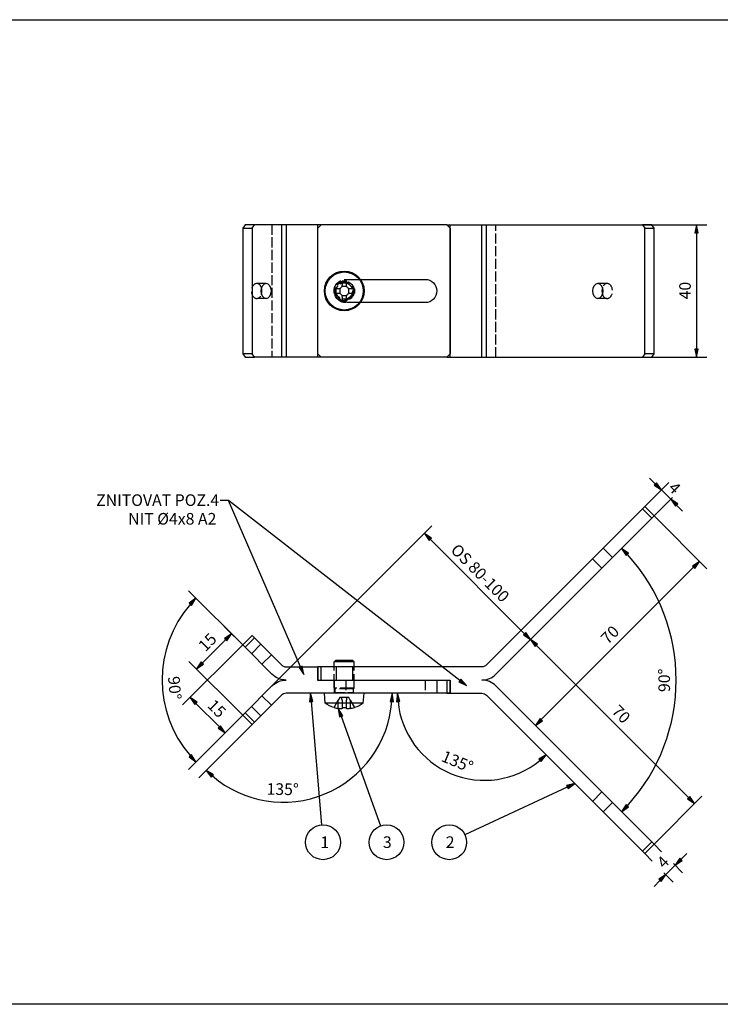
# Model space of a CAD drawing. Units: millimetres. Extents: x -23727 to 4048, y -3528 to 11768.
# Drawn here: x -17563 to -17352, y 9610 to 9907 of the extents above; entities that cross this region are included whole.
import ezdxf

# ---------------------------------------------------------------- set-up
doc = ezdxf.new("R2010")
doc.units = ezdxf.units.MM
for name, pattern in [('CERCHOVANA', [10.7, 5, -2.5, 0.7, -2.5]), ('Plná', [0]), ('Čárkovaná', [5.7, 4.56, -1.14])]:
    doc.linetypes.add(name, pattern=pattern)
for name, color, linetype, lineweight in [('Kóta (ISO)', 7, 'Plná', 25), ('Neviditelná tenká (ISO)', 7, 'Čárkovaná', 25), ('Skrytá (ISO)', 7, 'Čárkovaná', 35), ('Viditelná (ISO)', 7, 'Plná', 30), ('Viditelná tenká (ISO)', 7, 'Plná', 35), ('Značka (ISO)', 7, 'Plná', 25)]:
    doc.layers.add(name, color=color, linetype=linetype, lineweight=lineweight)
doc.layers.add('OSY', color=6, linetype='CERCHOVANA')
doc.styles.get("Standard").update_dxf_attribs({"font": 'txt.shx'})

msp = doc.modelspace()

# ---------------------------------------------------------------- linework, layer by layer
at = {"layer": 'Kóta (ISO)', "lineweight": 25, "ltscale": 0.657895}
for p, q in [((-17375.5609, 9844.9219), (-17356.0855, 9844.9219)), ((-17359.2605, 9844.9219), (-17359.7605, 9842.4219)), ((-17359.2605, 9842.4219), (-17359.2605, 9844.9219)), ((-17358.7605, 9842.4219), (-17359.2605, 9844.9219)), ((-17359.7605, 9842.4219), (-17358.7605, 9842.4219)), ((-17359.2605, 9842.4219), (-17359.2605, 9807.4219)), ((-17359.7605, 9807.4219), (-17359.2605, 9804.9219)), ((-17358.7605, 9807.4219), (-17359.7605, 9807.4219)), ((-17359.2605, 9807.4219), (-17359.2605, 9804.9219)), ((-17359.2605, 9804.9219), (-17358.7605, 9807.4219)), ((-17375.5609, 9804.9219), (-17356.0855, 9804.9219)), ((-17371.5915, 9766.6851), (-17373.3592, 9768.4529)), ((-17374.8538, 9759.8872), (-17367.5786, 9767.1624)), ((-17371.2379, 9767.0387), (-17371.945, 9766.3315)), ((-17371.945, 9766.3315), (-17369.8237, 9764.9173)), ((-17371.5915, 9766.6851), (-17369.8237, 9764.9173)), ((-17369.8237, 9764.9173), (-17371.2379, 9767.0387)), ((-17372.0254, 9757.0588), (-17366.4564, 9762.6277)), ((-17366.9953, 9762.0889), (-17369.8237, 9764.9173)), ((-17365.2275, 9760.3211), (-17366.9953, 9762.0889)), ((-17364.8739, 9760.6747), (-17366.9953, 9762.0889)), ((-17366.9953, 9762.0889), (-17365.581, 9759.9676)), ((-17365.581, 9759.9676), (-17364.8739, 9760.6747)), ((-17365.2275, 9760.3211), (-17363.4597, 9758.5534)), ((-17372.0254, 9757.0588), (-17356.0922, 9741.1256)), ((-17487.3304, 9705.8039), (-17439.0856, 9754.0487)), ((-17439.5629, 9750.0358), (-17441.3307, 9751.8036)), ((-17439.2094, 9750.3894), (-17441.3307, 9751.8036)), ((-17441.3307, 9751.8036), (-17439.9165, 9749.6823)), ((-17439.9165, 9749.6823), (-17439.2094, 9750.3894)), ((-17411.0734, 9721.5463), (-17439.5629, 9750.0358)), ((-17380.0751, 9745.4744), (-17381.8031, 9747.2811)), ((-17379.7138, 9745.82), (-17381.8031, 9747.2811)), ((-17381.8031, 9747.2811), (-17380.4364, 9745.1288)), ((-17380.4364, 9745.1288), (-17379.7138, 9745.82)), ((-17406.067, 9695.6409), (-17360.105, 9741.6029)), ((-17358.3373, 9743.3706), (-17360.4586, 9741.9564)), ((-17360.4586, 9741.9564), (-17359.7515, 9741.2493)), ((-17360.105, 9741.6029), (-17358.3373, 9743.3706)), ((-17359.7515, 9741.2493), (-17358.3373, 9743.3706)), ((-17495.4725, 9717.4608), (-17512.5107, 9734.499)), ((-17510.2657, 9732.254), (-17512.335, 9730.7647)), ((-17512.335, 9730.7647), (-17511.6031, 9730.0834)), ((-17511.969, 9730.4241), (-17510.2657, 9732.254)), ((-17511.6031, 9730.0834), (-17510.2657, 9732.254)), ((-17495.4725, 9717.4608), (-17501.7769, 9723.7652)), ((-17499.5319, 9721.5202), (-17501.6532, 9720.1059)), ((-17501.2996, 9719.7524), (-17499.5319, 9721.5202)), ((-17500.9461, 9719.3988), (-17499.5319, 9721.5202)), ((-17410.7198, 9721.8999), (-17411.4269, 9721.1928)), ((-17411.4269, 9721.1928), (-17409.3056, 9719.7785)), ((-17411.0734, 9721.5463), (-17409.3056, 9719.7785)), ((-17409.3056, 9719.7785), (-17410.7198, 9721.8999)), ((-17496.1796, 9718.1679), (-17514.3034, 9700.0441)), ((-17508.3707, 9712.6813), (-17501.2996, 9719.7524)), ((-17501.6532, 9720.1059), (-17500.9461, 9719.3988)), ((-17407.5379, 9718.0108), (-17409.3056, 9719.7785)), ((-17407.1843, 9718.3643), (-17409.3056, 9719.7785)), ((-17409.3056, 9719.7785), (-17407.8914, 9717.6572)), ((-17407.8914, 9717.6572), (-17407.1843, 9718.3643)), ((-17361.5759, 9672.0488), (-17407.5379, 9718.0108)), ((-17496.1796, 9696.9547), (-17512.3835, 9713.1586)), ((-17508.7242, 9713.0349), (-17510.1385, 9710.9136)), ((-17508.3707, 9712.6813), (-17510.1385, 9710.9136)), ((-17510.1385, 9710.9136), (-17508.0171, 9712.3278)), ((-17508.0171, 9712.3278), (-17508.7242, 9713.0349)), ((-17433.5229, 9703.5613), (-17452.5885, 9703.5613)), ((-17451.0634, 9703.5613), (-17451.6581, 9701.0821)), ((-17451.1585, 9701.0631), (-17451.0634, 9703.5613)), ((-17450.6589, 9701.0441), (-17451.0634, 9703.5613)), ((-17449.4135, 9703.5613), (-17449.7938, 9701.0403)), ((-17449.2943, 9701.0641), (-17449.4135, 9703.5613)), ((-17448.7949, 9701.088), (-17449.4135, 9703.5613)), ((-17510.2906, 9700.5214), (-17512.0584, 9702.2892)), ((-17509.937, 9700.8749), (-17512.0584, 9702.2892)), ((-17512.0584, 9702.2892), (-17510.6441, 9700.1678)), ((-17510.6441, 9700.1678), (-17509.937, 9700.8749)), ((-17510.2906, 9700.5214), (-17503.2195, 9693.4503)), ((-17451.6581, 9701.0821), (-17450.6589, 9701.0441)), ((-17449.7938, 9701.0403), (-17448.7949, 9701.088)), ((-17495.4725, 9697.6618), (-17512.5107, 9680.6236)), ((-17495.4725, 9697.6618), (-17503.6968, 9689.4375)), ((-17492.6441, 9694.8334), (-17509.3916, 9678.0858)), ((-17406.4205, 9695.9945), (-17407.8347, 9693.8732)), ((-17406.067, 9695.6409), (-17407.8347, 9693.8732)), ((-17407.8347, 9693.8732), (-17405.7134, 9695.2874)), ((-17405.7134, 9695.2874), (-17406.4205, 9695.9945)), ((-17502.866, 9693.8039), (-17503.5731, 9693.0968)), ((-17503.5731, 9693.0968), (-17501.4518, 9691.6826)), ((-17503.2195, 9693.4503), (-17501.4518, 9691.6826)), ((-17501.4518, 9691.6826), (-17502.866, 9693.8039)), ((-17511.6031, 9685.0392), (-17512.335, 9684.3579)), ((-17512.335, 9684.3579), (-17510.2657, 9682.8686)), ((-17511.969, 9684.6985), (-17510.2657, 9682.8686)), ((-17510.2657, 9682.8686), (-17511.6031, 9685.0392)), ((-17404.6297, 9685.0112), (-17406.816, 9683.6997)), ((-17406.816, 9683.6997), (-17406.1433, 9682.9597)), ((-17406.4796, 9683.3297), (-17404.6297, 9685.0112)), ((-17406.1433, 9682.9597), (-17404.6297, 9685.0112)), ((-17505.3128, 9678.6317), (-17507.1466, 9680.3309)), ((-17504.973, 9678.9984), (-17507.1466, 9680.3309)), ((-17507.1466, 9680.3309), (-17505.6527, 9678.2649)), ((-17505.6527, 9678.2649), (-17504.973, 9678.9984)), ((-17372.0254, 9658.0638), (-17357.5631, 9672.5261)), ((-17361.2224, 9672.4024), (-17361.9295, 9671.6953)), ((-17361.9295, 9671.6953), (-17359.8081, 9670.2811)), ((-17361.5759, 9672.0488), (-17359.8081, 9670.2811)), ((-17359.8081, 9670.2811), (-17361.2224, 9672.4024)), ((-17380.4364, 9669.9938), (-17381.8031, 9667.8415)), ((-17380.0751, 9669.6482), (-17381.8031, 9667.8415)), ((-17381.8031, 9667.8415), (-17379.7138, 9669.3026)), ((-17379.7138, 9669.3026), (-17380.4364, 9669.9938)), ((-17372.0254, 9658.0638), (-17369.7522, 9655.7906)), ((-17374.8538, 9655.2354), (-17372.5806, 9652.9622)), ((-17364.2467, 9653.8206), (-17365.6609, 9651.6993)), ((-17363.8931, 9653.4671), (-17365.6609, 9651.6993)), ((-17365.6609, 9651.6993), (-17363.5395, 9653.1135)), ((-17363.5395, 9653.1135), (-17364.2467, 9653.8206)), ((-17363.8931, 9653.4671), (-17362.1253, 9655.2348)), ((-17368.4893, 9648.8709), (-17365.6609, 9651.6993)), ((-17366.1997, 9652.2381), (-17363.4158, 9649.4542)), ((-17370.2571, 9647.1031), (-17372.0248, 9645.3353)), ((-17368.4893, 9648.8709), (-17370.6106, 9647.4567)), ((-17370.6106, 9647.4567), (-17369.9035, 9646.7496)), ((-17370.2571, 9647.1031), (-17368.4893, 9648.8709)), ((-17369.9035, 9646.7496), (-17368.4893, 9648.8709)), ((-17369.0281, 9649.4097), (-17366.2442, 9646.6258))]:
    msp.add_line(p, q, dxfattribs=at)
for centre, radius, start, end in [((-17421.5229, 9707.5613), 56.1722, 317.550215, 42.449785), ((-17485.573, 9707.5613), 34.9207, 139.102723, 220.897277), ((-17483.9162, 9703.5613), 32.8528, 229.361095, 355.638905), ((-17423.1797, 9703.5613), 26.2337, 185.46219, 309.53781)]:
    msp.add_arc(centre, radius, start, end, dxfattribs=at)
at = {"layer": 'Kóta (ISO)', "linetype": 'Continuous', "lineweight": 25}
for points in [[(-17359.2605, 9844.9219), (-17358.7605, 9842.4219), (-17359.7605, 9842.4219)], [(-17359.7605, 9807.4219), (-17358.7605, 9807.4219), (-17359.2605, 9804.9219)], [(-17371.2379, 9767.0387), (-17370.7665, 9766.3316), (-17371.945, 9766.3316)], [(-17371.945, 9766.3316), (-17370.7665, 9766.3316), (-17369.8237, 9764.9173)], [(-17366.9952, 9762.0889), (-17364.8739, 9760.6747), (-17366.0524, 9760.6747)], [(-17366.0524, 9760.6747), (-17364.8739, 9760.6747), (-17365.581, 9759.9676)], [(-17441.3307, 9751.8036), (-17439.2094, 9750.3894), (-17440.3879, 9750.3894)], [(-17440.3879, 9750.3894), (-17439.2094, 9750.3894), (-17439.9165, 9749.6823)], [(-17381.8031, 9747.2811), (-17379.7138, 9745.82), (-17380.8753, 9745.82)], [(-17380.8753, 9745.82), (-17379.7138, 9745.82), (-17380.4364, 9745.1288)], [(-17358.3373, 9743.3706), (-17359.2801, 9741.9564), (-17360.4586, 9741.9564)], [(-17360.4586, 9741.9564), (-17359.2801, 9741.9564), (-17359.7515, 9741.2493)], [(-17510.2657, 9732.254), (-17511.1833, 9730.7647), (-17512.335, 9730.7647)], [(-17512.335, 9730.7647), (-17511.1833, 9730.7647), (-17511.6031, 9730.0834)], [(-17499.5319, 9721.5202), (-17500.4747, 9720.1059), (-17501.6532, 9720.1059)], [(-17410.7198, 9721.8999), (-17410.2484, 9721.1928), (-17411.4269, 9721.1928)], [(-17411.4269, 9721.1928), (-17410.2484, 9721.1928), (-17409.3056, 9719.7785)], [(-17501.6532, 9720.1059), (-17500.4747, 9720.1059), (-17500.9461, 9719.3988)], [(-17409.3056, 9719.7785), (-17407.1843, 9718.3643), (-17408.3628, 9718.3643)], [(-17408.3628, 9718.3643), (-17407.1843, 9718.3643), (-17407.8914, 9717.6572)], [(-17509.1957, 9712.3278), (-17508.0171, 9712.3278), (-17510.1385, 9710.9136)], [(-17508.7242, 9713.0349), (-17508.0171, 9712.3278), (-17509.1957, 9712.3278)], [(-17451.0634, 9703.5613), (-17450.665, 9701.0821), (-17451.6581, 9701.0821)], [(-17449.4135, 9703.5613), (-17448.7949, 9701.088), (-17449.7866, 9701.088)], [(-17512.0584, 9702.2892), (-17509.937, 9700.8749), (-17511.1156, 9700.8749)], [(-17511.1156, 9700.8749), (-17509.937, 9700.8749), (-17510.6441, 9700.1678)], [(-17451.6581, 9701.0821), (-17450.665, 9701.0821), (-17450.6589, 9701.0441)], [(-17449.7866, 9701.088), (-17448.7949, 9701.088), (-17449.7938, 9701.0403)], [(-17406.8919, 9695.2874), (-17405.7134, 9695.2874), (-17407.8347, 9693.8732)], [(-17406.4205, 9695.9945), (-17405.7134, 9695.2874), (-17406.8919, 9695.2874)], [(-17502.866, 9693.8039), (-17502.3946, 9693.0968), (-17503.5731, 9693.0968)], [(-17503.5731, 9693.0968), (-17502.3946, 9693.0968), (-17501.4518, 9691.6826)], [(-17511.6031, 9685.0392), (-17511.1833, 9684.3579), (-17512.335, 9684.3579)], [(-17512.335, 9684.3579), (-17511.1833, 9684.3579), (-17510.2657, 9682.8686)], [(-17404.6297, 9685.0112), (-17405.5974, 9683.6997), (-17406.816, 9683.6997)], [(-17406.816, 9683.6997), (-17405.5974, 9683.6997), (-17406.1433, 9682.9597)], [(-17507.1466, 9680.3309), (-17504.973, 9678.9984), (-17506.1831, 9678.9984)], [(-17506.1831, 9678.9984), (-17504.973, 9678.9984), (-17505.6527, 9678.2649)], [(-17361.2224, 9672.4024), (-17360.751, 9671.6953), (-17361.9295, 9671.6953)], [(-17361.9295, 9671.6953), (-17360.751, 9671.6953), (-17359.8082, 9670.2811)], [(-17380.8753, 9669.3026), (-17379.7138, 9669.3026), (-17381.8031, 9667.8415)], [(-17380.4364, 9669.9938), (-17379.7138, 9669.3026), (-17380.8753, 9669.3026)], [(-17364.7181, 9653.1135), (-17363.5396, 9653.1135), (-17365.6609, 9651.6993)], [(-17364.2466, 9653.8206), (-17363.5396, 9653.1135), (-17364.7181, 9653.1135)], [(-17368.4893, 9648.8709), (-17369.4321, 9647.4567), (-17370.6106, 9647.4567)], [(-17370.6106, 9647.4567), (-17369.4321, 9647.4567), (-17369.9035, 9646.7496)]]:
    msp.add_solid(points, dxfattribs=at)
at = {"layer": 'Neviditelná tenká (ISO)', "lineweight": 25, "ltscale": 0.668421}
for p, q in [((-17487.3304, 9844.9219), (-17487.3304, 9804.9219)), ((-17419.7655, 9804.9219), (-17419.7655, 9844.9219)), ((-17465.073, 9707.5613), (-17465.073, 9703.5613)), ((-17441.073, 9707.5613), (-17441.073, 9703.5613)), ((-17468.2729, 9703.8113), (-17462.7729, 9703.8113)), ((-17467.3095, 9698.9899), (-17467.3095, 9701.5211)), ((-17463.7362, 9701.5211), (-17463.7362, 9698.9899))]:
    msp.add_line(p, q, dxfattribs=at)
msp.add_circle((-17465.5229, 9824.9219), 3, dxfattribs=at)
at = {"layer": 'OSY', "color": 3, "linetype": 'ByBlock', "lineweight": 25}
msp.add_lwpolyline([(-17577.4369, 9906.756), (-17157.4369, 9906.756), (-17157.4369, 9609.756), (-17577.4369, 9609.756)], close=True, dxfattribs=at)
at = {"layer": 'Skrytá (ISO)', "lineweight": 25, "ltscale": 0.921053}
for p, q in [((-17473.573, 9844.9219), (-17473.573, 9804.9219)), ((-17473.5229, 9843.9219), (-17472.5229, 9844.9219)), ((-17473.5229, 9805.9219), (-17473.5229, 9843.9219)), ((-17465.073, 9828.4219), (-17460.6495, 9828.4219)), ((-17489.1085, 9827.1719), (-17491.937, 9827.1719)), ((-17386.1675, 9827.1719), (-17388.996, 9827.1719)), ((-17489.1085, 9822.6719), (-17491.937, 9822.6719)), ((-17386.1675, 9822.6719), (-17388.996, 9822.6719)), ((-17460.6495, 9821.4219), (-17465.073, 9821.4219)), ((-17472.5229, 9804.9219), (-17473.5229, 9805.9219)), ((-17384.5765, 9744.5076), (-17387.405, 9747.3361)), ((-17387.7585, 9741.3256), (-17390.5869, 9744.1541)), ((-17490.6995, 9718.3447), (-17493.528, 9715.5163)), ((-17487.5176, 9715.1627), (-17490.346, 9712.3343)), ((-17468.5229, 9705.1613), (-17468.5229, 9711.5613)), ((-17467.9814, 9711.5613), (-17467.9814, 9707.5613)), ((-17463.0644, 9711.5613), (-17463.0644, 9707.5613)), ((-17462.5229, 9705.1613), (-17462.5229, 9711.5613)), ((-17468.573, 9707.5613), (-17468.573, 9703.5613)), ((-17437.573, 9707.5613), (-17437.573, 9703.5613)), ((-17462.5229, 9705.1613), (-17468.5229, 9705.1613)), ((-17468.2729, 9704.9113), (-17468.5229, 9705.1613)), ((-17468.2729, 9703.8113), (-17468.2729, 9704.9113)), ((-17462.7729, 9704.9113), (-17468.2729, 9704.9113)), ((-17462.7729, 9704.9113), (-17462.5229, 9705.1613)), ((-17462.7729, 9703.8113), (-17462.7729, 9704.9113)), ((-17487.5176, 9699.9599), (-17490.346, 9702.7883)), ((-17468.5896, 9699.3023), (-17467.3095, 9701.5211)), ((-17466.8629, 9702.2953), (-17467.3095, 9701.5211)), ((-17466.2861, 9702.2953), (-17466.8629, 9702.2953)), ((-17464.7596, 9702.2953), (-17466.2861, 9702.2953)), ((-17466.1929, 9701.5211), (-17466.1929, 9699.3023)), ((-17464.8529, 9699.3023), (-17464.8529, 9701.5211)), ((-17464.1829, 9702.2953), (-17464.7596, 9702.2953)), ((-17463.7362, 9701.5211), (-17464.1829, 9702.2953)), ((-17463.7362, 9701.5211), (-17462.4561, 9699.3023)), ((-17490.6995, 9696.7779), (-17493.528, 9699.6063)), ((-17387.7585, 9673.797), (-17390.5869, 9670.9685)), ((-17384.5765, 9670.615), (-17387.405, 9667.7865))]:
    msp.add_line(p, q, dxfattribs=at)
for radius in [2.75, 2.5, 2.4585]:
    msp.add_circle((-17465.5229, 9824.9219), radius, dxfattribs=at)
at = {"layer": 'Skrytá (ISO)', "lineweight": 25, "ltscale": 0.921053, "extrusion": (0, 0, -1)}
for centre, radius, start, end in [((17465.073, 9824.9219), 3.5, 270, 90), ((17468.5229, 9703.8113), 0.25, 180, 270), ((17462.5229, 9703.8113), 0.25, 270, 0)]:
    msp.add_arc(centre, radius, start, end, dxfattribs=at)
at = {"layer": 'Skrytá (ISO)', "lineweight": 25, "ltscale": 0.921053}
for centre, major_axis, ratio, start_param, end_param in [((-17491.937, 9824.9219), (0, 2.25), 0.70710678, 5.18827123, 10.51969204), ((-17386.1675, 9824.9219), (0, -2.25), 0.70710678, 5.18827123, 10.51969204), ((-17467.3095, 9701.5211), (0, 1.9356), 0.57692308, 4.71238898, 5.12390583), ((-17463.7362, 9701.5211), (0, 1.9356), 0.57692308, 1.15927948, 1.57079633)]:
    msp.add_ellipse(centre, major_axis=major_axis, ratio=ratio, start_param=start_param, end_param=end_param, dxfattribs=at)
at = {"layer": 'Viditelná (ISO)', "lineweight": 25, "ltscale": 1.31579}
for p, q in [((-17495.4725, 9844.9219), (-17496.1796, 9843.9219)), ((-17496.1796, 9843.9219), (-17493.3512, 9843.9219)), ((-17496.1796, 9843.9219), (-17496.1796, 9805.9219)), ((-17492.6441, 9844.9219), (-17495.4725, 9844.9219)), ((-17493.3512, 9843.9219), (-17492.6441, 9844.9219)), ((-17493.3512, 9843.9219), (-17493.3512, 9805.9219)), ((-17484.5019, 9844.9219), (-17492.6441, 9844.9219)), ((-17483.0877, 9844.9219), (-17484.5019, 9844.9219)), ((-17434.573, 9844.9219), (-17483.0877, 9844.9219)), ((-17434.573, 9844.9219), (-17433.573, 9843.9219)), ((-17434.573, 9844.9219), (-17433.5229, 9844.9219)), ((-17433.573, 9843.9219), (-17433.573, 9805.9219)), ((-17433.5229, 9844.9219), (-17424.0081, 9844.9219)), ((-17433.5229, 9804.9219), (-17433.5229, 9844.9219)), ((-17424.0081, 9844.9219), (-17422.5939, 9844.9219)), ((-17422.5939, 9844.9219), (-17375.5609, 9844.9219)), ((-17372.7325, 9844.9219), (-17375.5609, 9844.9219)), ((-17375.5609, 9844.9219), (-17374.8538, 9843.9219)), ((-17374.8538, 9843.9219), (-17372.0254, 9843.9219)), ((-17374.8538, 9805.9219), (-17374.8538, 9843.9219)), ((-17372.0254, 9843.9219), (-17372.7325, 9844.9219)), ((-17372.0254, 9805.9219), (-17372.0254, 9843.9219)), ((-17466.1929, 9827.9886), (-17466.1929, 9826.7085)), ((-17464.8529, 9826.7085), (-17464.8529, 9827.9886)), ((-17460.6495, 9828.4219), (-17441.073, 9828.4219)), ((-17467.3095, 9825.5919), (-17468.5896, 9825.5919)), ((-17466.8629, 9825.6851), (-17466.8629, 9824.1586)), ((-17464.7596, 9826.2619), (-17466.2861, 9826.2619)), ((-17464.1829, 9824.1586), (-17464.1829, 9825.6851)), ((-17462.4561, 9825.5919), (-17463.7362, 9825.5919)), ((-17468.5896, 9824.2519), (-17467.3095, 9824.2519)), ((-17466.2861, 9823.5819), (-17464.7596, 9823.5819)), ((-17466.1929, 9823.1352), (-17466.1929, 9821.8551)), ((-17464.8529, 9821.8551), (-17464.8529, 9823.1352)), ((-17463.7362, 9824.2519), (-17462.4561, 9824.2519)), ((-17441.073, 9821.4219), (-17460.6495, 9821.4219)), ((-17496.1796, 9805.9219), (-17495.4725, 9804.9219)), ((-17493.3512, 9805.9219), (-17496.1796, 9805.9219)), ((-17495.4725, 9804.9219), (-17492.6441, 9804.9219)), ((-17492.6441, 9804.9219), (-17493.3512, 9805.9219)), ((-17484.5019, 9804.9219), (-17492.6441, 9804.9219)), ((-17483.0877, 9804.9219), (-17484.5019, 9804.9219)), ((-17434.573, 9804.9219), (-17483.0877, 9804.9219)), ((-17433.573, 9805.9219), (-17434.573, 9804.9219)), ((-17434.573, 9804.9219), (-17433.5229, 9804.9219)), ((-17433.5229, 9804.9219), (-17424.0081, 9804.9219)), ((-17424.0081, 9804.9219), (-17422.5939, 9804.9219)), ((-17422.5939, 9804.9219), (-17375.5609, 9804.9219)), ((-17374.8538, 9805.9219), (-17375.5609, 9804.9219)), ((-17375.5609, 9804.9219), (-17372.7325, 9804.9219)), ((-17372.0254, 9805.9219), (-17374.8538, 9805.9219)), ((-17372.7325, 9804.9219), (-17372.0254, 9805.9219)), ((-17374.8538, 9759.8872), (-17375.5609, 9759.1801)), ((-17372.0254, 9757.0588), (-17374.8538, 9759.8872)), ((-17375.5609, 9759.1801), (-17422.5939, 9712.1471)), ((-17375.5609, 9759.1801), (-17372.7325, 9756.3517)), ((-17372.7325, 9756.3517), (-17372.0254, 9757.0588)), ((-17419.7655, 9709.3187), (-17372.7325, 9756.3517)), ((-17493.3512, 9720.9963), (-17496.1796, 9718.1679)), ((-17492.6441, 9720.2892), (-17493.3512, 9720.9963)), ((-17496.1796, 9718.1679), (-17495.4725, 9717.4608)), ((-17495.4725, 9717.4608), (-17492.6441, 9720.2892)), ((-17492.6441, 9720.2892), (-17484.5019, 9712.1471)), ((-17487.3304, 9709.3187), (-17495.4725, 9717.4608)), ((-17468.0229, 9713.5613), (-17468.5229, 9713.0613)), ((-17468.5229, 9711.5613), (-17468.5229, 9713.0613)), ((-17462.5229, 9713.0613), (-17468.5229, 9713.0613)), ((-17468.0229, 9713.5613), (-17463.0229, 9713.5613)), ((-17463.0229, 9713.5613), (-17462.5229, 9713.0613)), ((-17462.5229, 9711.5613), (-17462.5229, 9713.0613)), ((-17483.0877, 9711.5613), (-17473.573, 9711.5613)), ((-17473.573, 9711.5613), (-17473.573, 9707.5613)), ((-17473.5229, 9711.5613), (-17473.5229, 9707.5613)), ((-17472.5229, 9711.5613), (-17473.5229, 9711.5613)), ((-17472.5229, 9707.5613), (-17472.5229, 9711.5613)), ((-17424.0081, 9711.5613), (-17472.5229, 9711.5613)), ((-17473.573, 9707.5613), (-17434.573, 9707.5613)), ((-17472.5229, 9707.5613), (-17433.5229, 9707.5613)), ((-17434.573, 9707.5613), (-17434.573, 9703.5613)), ((-17433.573, 9703.5613), (-17433.573, 9707.5613)), ((-17433.5229, 9707.5613), (-17433.5229, 9703.5613)), ((-17495.4725, 9697.6618), (-17487.3304, 9705.8039)), ((-17434.573, 9703.5613), (-17483.0877, 9703.5613)), ((-17471.2604, 9700.5613), (-17471.5229, 9703.5613)), ((-17459.7853, 9700.5613), (-17459.5229, 9703.5613)), ((-17434.573, 9703.5613), (-17433.573, 9703.5613)), ((-17433.5229, 9703.5613), (-17424.0081, 9703.5613)), ((-17372.7325, 9658.7709), (-17419.7655, 9705.8039)), ((-17484.5019, 9702.9755), (-17492.6441, 9694.8334)), ((-17459.7853, 9700.5613), (-17471.2604, 9700.5613)), ((-17422.5939, 9702.9755), (-17375.5609, 9655.9425)), ((-17495.4725, 9697.6618), (-17496.1796, 9696.9547)), ((-17492.6441, 9694.8334), (-17495.4725, 9697.6618)), ((-17468.5896, 9699.3023), (-17468.6008, 9699.2829)), ((-17466.1929, 9699.3023), (-17466.1929, 9698.9899)), ((-17464.8529, 9698.9899), (-17464.8529, 9699.3023)), ((-17462.4449, 9699.2829), (-17462.4561, 9699.3023)), ((-17496.1796, 9696.9547), (-17493.3512, 9694.1263)), ((-17493.3512, 9694.1263), (-17492.6441, 9694.8334)), ((-17372.7325, 9658.7709), (-17375.5609, 9655.9425)), ((-17372.0254, 9658.0638), (-17372.7325, 9658.7709)), ((-17375.5609, 9655.9425), (-17374.8538, 9655.2354)), ((-17374.8538, 9655.2354), (-17372.0254, 9658.0638))]:
    msp.add_line(p, q, dxfattribs=at)
for radius in [6, 5.7375]:
    msp.add_circle((-17465.5229, 9824.9219), radius, dxfattribs=at)
at = {"layer": 'Viditelná (ISO)', "lineweight": 25, "ltscale": 1.31579, "extrusion": (0, 0, -1)}
for centre, radius, start, end in [((17441.073, 9824.9219), 3.5, 90, 270), ((17424.0081, 9713.5613), 2, 225, 270), ((17483.0877, 9713.5613), 6, 270, 315), ((17483.0877, 9701.5613), 6, 45, 90), ((17424.0081, 9701.5613), 2, 90, 135), ((17465.5229, 9709.0918), 10.2805, 287.421286, 303.924364), ((17465.5229, 9709.0918), 10.2805, 236.075636, 252.578714)]:
    msp.add_arc(centre, radius, start, end, dxfattribs=at)
at = {"layer": 'Viditelná (ISO)', "lineweight": 25, "ltscale": 1.31579}
for centre, radius, start, end in [((-17483.0877, 9713.5613), 2, 225, 270), ((-17424.0081, 9713.5613), 6, 270, 315), ((-17424.0081, 9701.5613), 6, 45, 90), ((-17483.0877, 9701.5613), 2, 90, 135), ((-17465.5229, 9709.0918), 10.2587, 252.605912, 259.970114), ((-17465.5229, 9709.0918), 10.2587, 280.029886, 287.394088)]:
    msp.add_arc(centre, radius, start, end, dxfattribs=at)
at = {"layer": 'Viditelná (ISO)', "lineweight": 25, "ltscale": 1.31579, "extrusion": (0, 0, -1)}
for centre, major_axis, ratio, start_param, end_param in [((-17465.5229, 9822.9854), (10.0345, 0), 0.49972245, 4.64556945, 4.77920851), ((-17489.1085, 9824.9219), (0, -2.25), 0.70710678, 4.71238898, 10.99557429), ((-17463.5863, 9824.9219), (0, 10.0345), 0.49972245, 4.64556945, 4.77920851), ((-17467.4594, 9824.9219), (0, -10.0345), 0.49972245, 4.64556945, 4.77920851), ((-17388.996, 9824.9219), (0, 2.25), 0.70710678, 4.71238898, 10.99557429), ((-17465.5229, 9826.8584), (-10.0345, 0), 0.49972245, 4.64556945, 4.77920851)]:
    msp.add_ellipse(centre, major_axis=major_axis, ratio=ratio, start_param=start_param, end_param=end_param, dxfattribs=at)
at = {"layer": 'Viditelná (ISO)', "lineweight": 25, "ltscale": 1.31579}
for centre, major_axis, ratio, start_param, end_param in [((-17491.937, 9824.9219), (0, 2.25), 0.70710678, 4.23650673, 5.18827123), ((-17386.1675, 9824.9219), (0, -2.25), 0.70710678, 4.23650673, 5.18827123), ((-17465.5229, 9707.9746), (10.0345, 0), 0.86618559, 4.64556945, 4.77920851)]:
    msp.add_ellipse(centre, major_axis=major_axis, ratio=ratio, start_param=start_param, end_param=end_param, dxfattribs=at)
for points in [[(-17466.1929, 9826.7085), (-17466.1929, 9826.7063), (-17466.1929, 9826.7041), (-17466.1937, 9826.564), (-17466.2217, 9826.4161), (-17466.3354, 9826.143), (-17466.4209, 9826.0179), (-17466.5199, 9825.9189), (-17466.6189, 9825.82), (-17466.744, 9825.7344), (-17467.0171, 9825.6208), (-17467.1649, 9825.5927), (-17467.305, 9825.5919), (-17467.3073, 9825.5919), (-17467.3095, 9825.5919)], [(-17463.7362, 9825.5919), (-17463.7384, 9825.5919), (-17463.7407, 9825.5919), (-17463.8808, 9825.5927), (-17464.0287, 9825.6208), (-17464.3017, 9825.7344), (-17464.4268, 9825.82), (-17464.5258, 9825.9189), (-17464.6248, 9826.0179), (-17464.7104, 9826.143), (-17464.824, 9826.4161), (-17464.852, 9826.564), (-17464.8529, 9826.7041), (-17464.8529, 9826.7063), (-17464.8529, 9826.7085)], [(-17467.3095, 9824.2519), (-17467.3073, 9824.2519), (-17467.305, 9824.2519), (-17467.1649, 9824.251), (-17467.0171, 9824.223), (-17466.744, 9824.1094), (-17466.6189, 9824.0238), (-17466.5199, 9823.9248), (-17466.4209, 9823.8258), (-17466.3354, 9823.7007), (-17466.2217, 9823.4277), (-17466.1937, 9823.2798), (-17466.1929, 9823.1397), (-17466.1929, 9823.1374), (-17466.1929, 9823.1352)], [(-17464.8529, 9823.1352), (-17464.8529, 9823.1374), (-17464.8529, 9823.1397), (-17464.852, 9823.2798), (-17464.824, 9823.4277), (-17464.7104, 9823.7007), (-17464.6248, 9823.8258), (-17464.5258, 9823.9248), (-17464.4268, 9824.0238), (-17464.3017, 9824.1094), (-17464.0287, 9824.223), (-17463.8808, 9824.251), (-17463.7407, 9824.2519), (-17463.7384, 9824.2519), (-17463.7362, 9824.2519)], [(-17466.1929, 9698.9899), (-17466.1929, 9698.9895), (-17466.1929, 9698.9891), (-17466.1937, 9698.9645), (-17466.2217, 9698.9434), (-17466.3354, 9698.9154), (-17466.4209, 9698.9085), (-17466.5199, 9698.9085), (-17466.6189, 9698.9085), (-17466.744, 9698.9154), (-17467.0171, 9698.9434), (-17467.1649, 9698.9645), (-17467.305, 9698.9891), (-17467.3073, 9698.9895), (-17467.3095, 9698.9899)], [(-17463.7362, 9698.9899), (-17463.7384, 9698.9895), (-17463.7407, 9698.9891), (-17463.8808, 9698.9645), (-17464.0287, 9698.9434), (-17464.3017, 9698.9154), (-17464.4268, 9698.9085), (-17464.5258, 9698.9085), (-17464.6248, 9698.9085), (-17464.7104, 9698.9154), (-17464.824, 9698.9434), (-17464.852, 9698.9645), (-17464.8529, 9698.9891), (-17464.8529, 9698.9895), (-17464.8529, 9698.9899)]]:
    msp.add_open_spline(points, degree=3, knots=[0.599182098, 0.599182098, 0.599182098, 0.599182098, 0.599864465, 0.599864465, 0.641857106, 0.641857106, 0.683849748, 0.683849748, 0.683849748, 0.725842389, 0.725842389, 0.76783503, 0.76783503, 0.768517397, 0.768517397, 0.768517397, 0.768517397], dxfattribs=at)
at = {"layer": 'Viditelná tenká (ISO)', "lineweight": 25, "ltscale": 0.921053}
for p, q in [((-17484.5019, 9844.9219), (-17484.5019, 9804.9219)), ((-17483.0877, 9844.9219), (-17483.0877, 9804.9219)), ((-17424.0081, 9804.9219), (-17424.0081, 9844.9219)), ((-17422.5939, 9804.9219), (-17422.5939, 9844.9219))]:
    msp.add_line(p, q, dxfattribs=at)
at = {"layer": 'Značka (ISO)', "lineweight": 25, "ltscale": 0.657895}
for p, q in [((-17500.4497, 9761.7585), (-17502.9497, 9761.7585)), ((-17478.6886, 9711.5831), (-17500.4497, 9761.7585)), ((-17430.6486, 9707.4485), (-17500.4497, 9761.7585)), ((-17478.2298, 9711.7821), (-17479.1473, 9711.3842)), ((-17479.1473, 9711.3842), (-17477.6938, 9709.2896)), ((-17478.6886, 9711.5831), (-17477.6938, 9709.2896)), ((-17477.6938, 9709.2896), (-17478.2298, 9711.7821)), ((-17430.3415, 9707.8431), (-17430.9556, 9707.0539)), ((-17430.9556, 9707.0539), (-17428.6755, 9705.9133)), ((-17430.6486, 9707.4485), (-17428.6755, 9705.9133)), ((-17428.6755, 9705.9133), (-17430.3415, 9707.8431)), ((-17475.7075, 9703.5613), (-17475.9962, 9701.0282)), ((-17475.498, 9701.0701), (-17475.7075, 9703.5613)), ((-17474.9997, 9701.112), (-17475.7075, 9703.5613)), ((-17475.9962, 9701.0282), (-17474.9997, 9701.112)), ((-17475.498, 9701.0701), (-17472.3669, 9663.843)), ((-17466.4621, 9696.6379), (-17467.3095, 9698.9899)), ((-17465.9917, 9696.8074), (-17467.3095, 9698.9899)), ((-17467.3095, 9698.9899), (-17466.9325, 9696.4685)), ((-17466.9325, 9696.4685), (-17465.9917, 9696.8074)), ((-17466.4621, 9696.6379), (-17454.5478, 9663.5692)), ((-17395.9365, 9676.3181), (-17398.4134, 9675.7138)), ((-17398.2019, 9675.2607), (-17395.9365, 9676.3181)), ((-17397.9904, 9674.8076), (-17395.9365, 9676.3181)), ((-17398.2019, 9675.2607), (-17429.0892, 9660.8434)), ((-17398.4134, 9675.7138), (-17397.9904, 9674.8076))]:
    msp.add_line(p, q, dxfattribs=at)
for centre in [(-17471.9286, 9658.6313), (-17452.7688, 9658.6313), (-17433.8284, 9658.6313)]:
    msp.add_circle(centre, 5.25, dxfattribs=at)
at = {"layer": 'Značka (ISO)', "linetype": 'Continuous', "lineweight": 25}
for points in [[(-17478.2298, 9711.7821), (-17478.1443, 9711.3842), (-17479.1473, 9711.3842)], [(-17479.1473, 9711.3842), (-17478.1443, 9711.3842), (-17477.6938, 9709.2896)], [(-17430.3415, 9707.8431), (-17429.6602, 9707.0539), (-17430.9556, 9707.0539)], [(-17430.9556, 9707.0539), (-17429.6602, 9707.0539), (-17428.6755, 9705.9133)], [(-17475.7075, 9703.5613), (-17474.9997, 9701.112), (-17475.9867, 9701.112)], [(-17475.9867, 9701.112), (-17474.9997, 9701.112), (-17475.9962, 9701.0282)], [(-17467.3095, 9698.9899), (-17465.9917, 9696.8074), (-17466.9832, 9696.8074)], [(-17466.9832, 9696.8074), (-17465.9917, 9696.8074), (-17466.9325, 9696.4685)], [(-17395.9365, 9676.3181), (-17396.7582, 9675.7138), (-17398.4134, 9675.7138)], [(-17398.4134, 9675.7138), (-17396.7582, 9675.7138), (-17397.9904, 9674.8076)]]:
    msp.add_solid(points, dxfattribs=at)

# ---------------------------------------------------------------- texts
at = {"layer": 'Kóta (ISO)', "lineweight": 25, "char_height": 3.5, "attachment_point": 1}
for s, insert, rotation in [('\\fTahoma|b0|i0;\\W1.;40', (-17364.4291, 9822.3879), 90), ('\\fTahoma|b0|i0;\\W1.;4', (-17365.5018, 9767.7005), 315), ('\\fTahoma|b0|i0;\\W1.;OS 80-100', (-17431.2009, 9749.0034), 315), ('\\fTahoma|b0|i0;\\W1.;70', (-17388.4356, 9720.5819), 45), ('\\fTahoma|b0|i0;\\W1.;15', (-17509.9347, 9718.3426), 45), ('\\fTahoma|b0|i0;\\W1.;90°', (-17370.7015, 9703.9586), 90), ('\\fTahoma|b0|i0;\\W1.;90°', (-17515.2223, 9708.8564), 274.471567), ('\\fTahoma|b0|i0;\\W1.;15', (-17504.6293, 9702.0854), 315), ('\\fTahoma|b0|i0;\\W1.;70', (-17382.5969, 9700.3794), 315), ('\\fTahoma|b0|i0;\\W1.;135°', (-17435.1913, 9686.4503), 337.5), ('\\fTahoma|b0|i0;\\W1.;135°', (-17488.9407, 9676.4862), 358.995452), ('\\fTahoma|b0|i0;\\W1.;4', (-17371.4908, 9652.9744), 45)]:
    msp.add_mtext(s, dxfattribs=dict(at, insert=insert, rotation=rotation))
at = {"layer": 'Značka (ISO)', "lineweight": 25, "char_height": 3.5, "attachment_point": 1}
for s, insert in [('\\fTahoma|b0|i0;\\W1.;ZNITOVAT POZ.4', (-17540.4011, 9763.5822)), ('\\fTahoma|b0|i0;\\W1.;NIT Ø4x8 A2', (-17530.7434, 9757.9614)), ('\\fTahoma|b0|i0;\\W1.;1', (-17472.7182, 9660.387)), ('\\fTahoma|b0|i0;\\W1.;3', (-17453.858, 9660.4182)), ('\\fTahoma|b0|i0;\\W1.;2', (-17434.8896, 9660.4182))]:
    msp.add_mtext(s, dxfattribs=dict(at, insert=insert))

doc.saveas('drawing.dxf')
